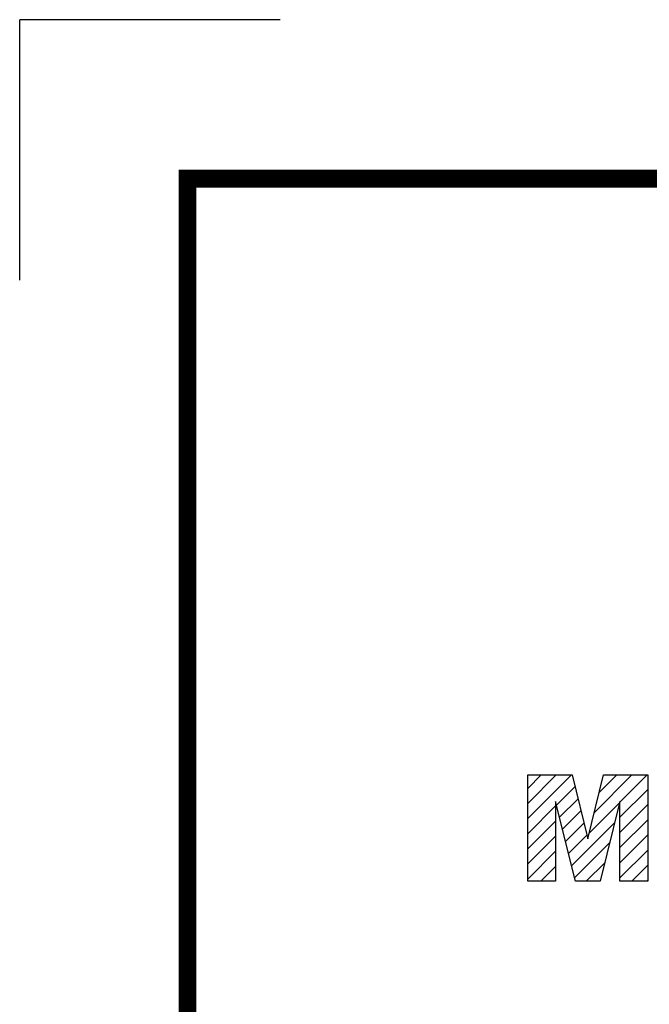
# Model space of a CAD drawing. Extents: x 92 to 1366, y 277 to 1196.
# Drawn here: x 92 to 188, y 1046 to 1196 of the extents above; entities that cross this region are included whole.
import ezdxf

# ---------------------------------------------------------------- set-up
doc = ezdxf.new("R2010")
doc.units = 0
doc.header["$MEASUREMENT"] = 0

# ---------------------------------------------------------------- blocks, each defined once
blk = doc.blocks.new('GUIDE LINES')
at = {"color": 8, "linetype": 'Continuous'}
for p in [(-1797.7, 1338.37), (-1797.7, 1338.37), (-1855.4, 1280.66)]:
    blk.add_line(p, (-1855.4, 1338.37), dxfattribs=at)
at = {"color": 5, "linetype": 'Continuous'}
for p, q in [((-1742.89, 1168.05), (-1739.93, 1171.01)), ((-1742.89, 1164.7), (-1736.58, 1171.01)), ((-1742.89, 1161.35), (-1733.23, 1171.01)), ((-1742.89, 1171.01), (-1733.07, 1171.01)), ((-1742.89, 1147.48), (-1742.89, 1171.01)), ((-1733.07, 1171.01), (-1729.59, 1156.9)), ((-1729.59, 1156.9), (-1726.1, 1171.01)), ((-1728.16, 1162.66), (-1719.82, 1171.01)), ((-1727.06, 1167.11), (-1723.17, 1171.01)), ((-1726.1, 1171.01), (-1716.31, 1171.01)), ((-1722.49, 1164.98), (-1716.47, 1171.01)), ((-1716.31, 1171.01), (-1716.31, 1147.48)), ((-1742.89, 1168.05), (-1742.89, 1168.05)), ((-1736.52, 1164.36), (-1732.43, 1168.45)), ((-1722.49, 1161.63), (-1716.31, 1167.8)), ((-1732.35, 1147.48), (-1736.72, 1165.14)), ((-1736.72, 1165.14), (-1736.72, 1147.48)), ((-1735.86, 1161.67), (-1731.77, 1165.76)), ((-1722.49, 1165.14), (-1726.85, 1147.48)), ((-1722.49, 1147.48), (-1722.49, 1165.14)), ((-1742.89, 1157.99), (-1736.72, 1164.16)), ((-1735.2, 1158.98), (-1731.11, 1163.07)), ((-1729.26, 1158.21), (-1722.54, 1164.94)), ((-1722.49, 1158.28), (-1716.31, 1164.45)), ((-1742.89, 1154.64), (-1736.72, 1160.81)), ((-1722.49, 1154.93), (-1716.31, 1161.1)), ((-1734.53, 1156.29), (-1730.44, 1160.38)), ((-1733.2, 1150.91), (-1723.64, 1160.48)), ((-1742.89, 1151.29), (-1736.72, 1157.46)), ((-1733.87, 1153.6), (-1729.78, 1157.69)), ((-1722.49, 1151.57), (-1716.31, 1157.75)), ((-1732.54, 1148.23), (-1724.74, 1156.03)), ((-1722.49, 1148.22), (-1716.31, 1154.39)), ((-1742.89, 1147.94), (-1736.72, 1154.11)), ((-1739.99, 1147.48), (-1736.72, 1150.75)), ((-1729.94, 1147.48), (-1725.84, 1151.57)), ((-1719.88, 1147.48), (-1716.31, 1151.04)), ((-1716.53, 1147.48), (-1716.31, 1147.69)), ((-1736.72, 1147.48), (-1742.89, 1147.48)), ((-1726.85, 1147.48), (-1732.35, 1147.48)), ((-1716.31, 1147.48), (-1722.49, 1147.48))]:
    blk.add_line(p, q, dxfattribs=at)
at = {"linetype": 'Continuous', "const_width": 3.98, "flags": 128}
blk.add_lwpolyline([(-1818.25, 1303.15), (-1818.25, 27.41), (-27.41, 27.41), (-27.41, 1303.15)], close=True, dxfattribs=at)
blk = doc.blocks.new('GUIDE LINES1')
at = {"color": 3, "linetype": 'Continuous'}
blk.add_blockref('GUIDE LINES', (0, 0), dxfattribs=at)

msp = doc.modelspace()

# ---------------------------------------------------------------- block references
at = {"color": 3, "linetype": 'Continuous', "xscale": 0.6864428306513377, "yscale": 0.6864428306513377, "zscale": 0.6864428306513377}
msp.add_blockref('GUIDE LINES1', (1365.92, 277.39), dxfattribs=at)

doc.saveas('drawing.dxf')
